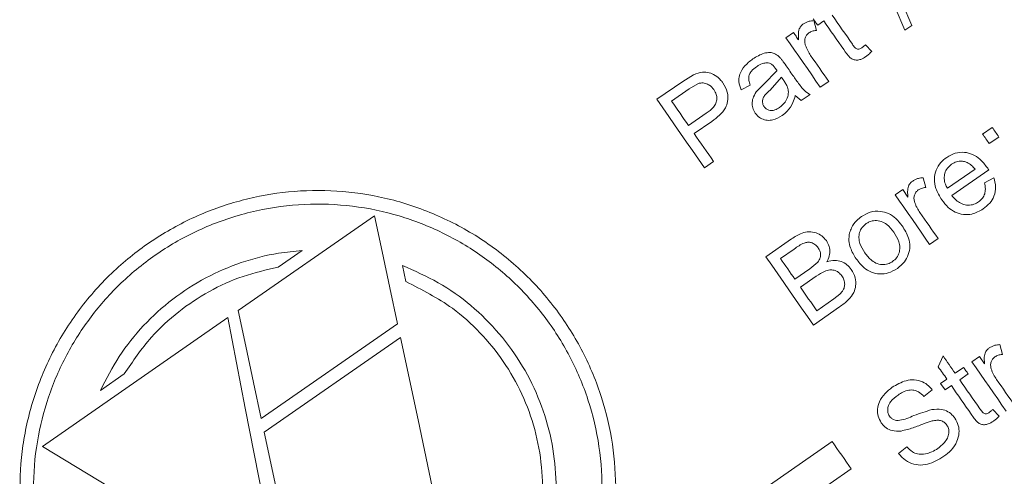
# Model space of a CAD drawing. Units: inches. Extents: x -82 to 1283, y 0 to 804.
# Drawn here: x 622 to 624, y 441 to 442 of the extents above; entities that cross this region are included whole.
import ezdxf

# ---------------------------------------------------------------- set-up
doc = ezdxf.new("R2010")
doc.units = ezdxf.units.IN
doc.header["$LTSCALE"] = 96
doc.header["$MEASUREMENT"] = 0

# ---------------------------------------------------------------- blocks, each defined once
blk = doc.blocks.new('RETRACTED11')
at = {"linetype": 'Continuous', "lineweight": 15}
for p, q in [((731.6131, 521.517), (731.636, 521.4636)), ((731.6196, 521.4522), (731.5966, 521.5055)), ((731.406, 521.4751), (731.4119, 521.452)), ((731.4294, 521.4741), (731.4149, 521.464)), ((731.34, 521.4348), (731.3578, 521.4471)), ((731.636, 521.4636), (731.6196, 521.4522)), ((731.527, 521.4181), (731.5419, 521.4026)), ((731.2887, 521.3259), (731.3192, 521.3571)), ((731.037, 521.2899), (731.0977, 521.3321)), ((731.0977, 521.3321), (731.1232, 521.3475)), ((731.33, 521.3417), (731.3029, 521.3118)), ((731.4408, 521.332), (731.4211, 521.3182)), ((731.0715, 521.2857), (731.1127, 521.3143)), ((731.1335, 521.3267), (731.1127, 521.3143)), ((731.2562, 521.3233), (731.235, 521.3125)), ((731.2732, 521.3107), (731.2887, 521.3259)), ((731.3762, 521.2871), (731.3623, 521.2987)), ((731.3969, 521.3014), (731.3762, 521.2871)), ((731.1531, 521.2571), (731.1115, 521.2282)), ((731.1659, 521.2379), (731.1247, 521.2092)), ((731.8025, 521.2082), (731.825, 521.2238)), ((731.8406, 521.2013), (731.8181, 521.1857)), ((731.1701, 521.1438), (731.1489, 521.129)), ((731.7847, 521.126), (731.7196, 521.0808)), ((731.8167, 521.1242), (731.7298, 521.0638)), ((731.6628, 521.1056), (731.6688, 521.0825)), ((731.8067, 521.0939), (731.8288, 521.1056)), ((731.5969, 521.0653), (731.6147, 521.0776)), ((731.627, 521.06), (731.6147, 521.0776)), ((730.0532, 520.7936), (730.3734, 521.0162)), ((731.293, 520.9198), (731.3534, 520.9617)), ((731.6977, 520.9625), (731.6779, 520.9488)), ((731.3275, 520.9156), (731.3596, 520.9379)), ((730.2031, 520.9343), (730.1469, 520.8953)), ((730.4473, 520.8613), (730.4392, 520.899)), ((731.3613, 520.867), (731.3961, 520.8912)), ((731.3961, 520.8912), (731.4151, 520.9071)), ((731.3745, 520.848), (731.4117, 520.8739)), ((731.4129, 520.7927), (731.453, 520.8205)), ((731.453, 520.8205), (731.4669, 520.8314)), ((731.4662, 520.8016), (731.4048, 520.7589)), ((729.5934, 520.4739), (730.0285, 520.7765)), ((730.4276, 520.7616), (730.1074, 520.539)), ((730.1142, 520.5072), (730.4344, 520.7298)), ((731.8429, 520.7132), (731.8488, 520.6901)), ((731.6982, 520.6609), (731.7096, 520.6864)), ((731.777, 520.6729), (731.7948, 520.6852)), ((731.807, 520.6676), (731.7948, 520.6852)), ((731.7379, 520.6457), (731.7578, 520.6595)), ((729.7856, 520.6441), (729.7294, 520.6051)), ((731.7685, 520.6442), (731.7486, 520.6304)), ((731.7038, 520.622), (731.7183, 520.6321)), ((731.7038, 520.622), (731.7145, 520.6066)), ((731.729, 520.6167), (731.7145, 520.6066)), ((731.684, 520.6067), (731.6646, 520.591)), ((731.8265, 520.5607), (731.8415, 520.5452)), ((731.1821, 520.2996), (731.449, 520.4851)), ((731.6051, 520.4572), (731.624, 520.4729)), ((731.4935, 520.4211), (731.2882, 520.2784))]:
    blk.add_line(p, q, dxfattribs=at)
at = {"linetype": 'Continuous', "lineweight": 15, "flags": 128}
for points in [[(731.4149, 521.464), (731.4136, 521.466), (731.4122, 521.4679), (731.4109, 521.4698), (731.4096, 521.4717), (731.4082, 521.4736), (731.4069, 521.4756), (731.4056, 521.4775), (731.4042, 521.4794)], [(731.476, 521.4071), (731.4702, 521.4155), (731.4643, 521.4238), (731.4585, 521.4322), (731.4527, 521.4406), (731.4469, 521.449), (731.441, 521.4574), (731.4352, 521.4657), (731.4294, 521.4741)], [(731.449, 521.4878), (731.455, 521.4793), (731.4609, 521.4708), (731.4668, 521.4622), (731.4727, 521.4537), (731.4786, 521.4452), (731.4846, 521.4367), (731.4905, 521.4282), (731.4964, 521.4196)], [(731.3578, 521.4471), (731.3594, 521.4449), (731.3609, 521.4427), (731.3624, 521.4405), (731.364, 521.4383), (731.3655, 521.4361), (731.367, 521.4339), (731.3686, 521.4317), (731.3701, 521.4295)], [(731.4211, 521.3182), (731.4109, 521.3329), (731.4008, 521.3475), (731.3906, 521.362), (731.3805, 521.3766), (731.3704, 521.3912), (731.3602, 521.4057), (731.3501, 521.4203), (731.34, 521.4348)], [(731.3984, 521.393), (731.4037, 521.3854), (731.409, 521.3778), (731.4143, 521.3701), (731.4196, 521.3625), (731.4249, 521.3549), (731.4302, 521.3472), (731.4355, 521.3396), (731.4408, 521.332)], [(731.3384, 521.3722), (731.3406, 521.369), (731.3429, 521.3657), (731.3452, 521.3624), (731.3475, 521.3591), (731.3498, 521.3558), (731.3521, 521.3525), (731.3544, 521.3492), (731.3567, 521.3459)], [(731.33, 521.3417), (731.3306, 521.3408), (731.3312, 521.3399), (731.3319, 521.339), (731.3325, 521.3381), (731.3331, 521.3371), (731.3338, 521.3362), (731.3344, 521.3353), (731.335, 521.3344)], [(731.1489, 521.129), (731.1348, 521.1492), (731.1208, 521.1694), (731.1068, 521.1895), (731.0928, 521.2097), (731.0788, 521.2298), (731.0649, 521.2498), (731.0509, 521.2699), (731.037, 521.2899)], [(731.1115, 521.2282), (731.1065, 521.2354), (731.1015, 521.2426), (731.0965, 521.2498), (731.0915, 521.257), (731.0865, 521.2642), (731.0815, 521.2713), (731.0765, 521.2785), (731.0715, 521.2857)], [(731.825, 521.2238), (731.8269, 521.221), (731.8289, 521.2182), (731.8309, 521.2154), (731.8328, 521.2126), (731.8348, 521.2098), (731.8367, 521.207), (731.8387, 521.2042), (731.8406, 521.2013)], [(731.1247, 521.2092), (731.1304, 521.201), (731.136, 521.1929), (731.1417, 521.1847), (731.1474, 521.1765), (731.1531, 521.1684), (731.1588, 521.1602), (731.1645, 521.152), (731.1701, 521.1438)], [(731.8181, 521.1857), (731.8162, 521.1885), (731.8142, 521.1913), (731.8123, 521.1941), (731.8103, 521.197), (731.8084, 521.1998), (731.8064, 521.2026), (731.8044, 521.2054), (731.8025, 521.2082)], [(731.6779, 520.9488), (731.6678, 520.9633), (731.6577, 520.9778), (731.6476, 520.9924), (731.6375, 521.007), (731.6273, 521.0215), (731.6172, 521.0361), (731.6071, 521.0507), (731.5969, 521.0653)], [(730.3734, 521.0162), (730.3914, 520.9319), (730.4094, 520.847), (730.4276, 520.7616)], [(731.6553, 521.0235), (731.6606, 521.0159), (731.6659, 521.0082), (731.6712, 521.0006), (731.6765, 520.993), (731.6818, 520.9853), (731.6871, 520.9777), (731.6924, 520.9701), (731.6977, 520.9625)], [(731.4048, 520.7589), (731.3909, 520.779), (731.3769, 520.799), (731.363, 520.8191), (731.349, 520.8392), (731.335, 520.8594), (731.321, 520.8795), (731.307, 520.8996), (731.293, 520.9198)], [(731.3275, 520.9156), (731.3317, 520.9095), (731.3359, 520.9034), (731.3402, 520.8974), (731.3444, 520.8913), (731.3486, 520.8852), (731.3528, 520.8791), (731.3571, 520.8731), (731.3613, 520.867)], [(731.3745, 520.848), (731.3793, 520.8411), (731.3841, 520.8342), (731.3889, 520.8272), (731.3937, 520.8203), (731.3985, 520.8134), (731.4033, 520.8065), (731.4081, 520.7996), (731.4129, 520.7927)], [(730.0285, 520.7765), (730.0698, 520.564), (730.1115, 520.3488), (730.1534, 520.1325)], [(730.1074, 520.539), (730.0892, 520.6244), (730.0711, 520.7093), (730.0532, 520.7936)], [(730.4344, 520.7298), (730.4757, 520.5359), (730.5171, 520.3414), (730.5584, 520.1475), (730.5993, 519.9554)], [(731.7096, 520.6864), (731.7132, 520.6813), (731.7167, 520.6762), (731.7203, 520.6711), (731.7238, 520.6661), (731.7273, 520.661), (731.7309, 520.6559), (731.7344, 520.6508), (731.7379, 520.6457)], [(731.7183, 520.6321), (731.7158, 520.6357), (731.7133, 520.6393), (731.7108, 520.6429), (731.7083, 520.6465), (731.7058, 520.6501), (731.7033, 520.6537), (731.7007, 520.6573), (731.6982, 520.6609)], [(731.7578, 520.6595), (731.7591, 520.6576), (731.7605, 520.6557), (731.7618, 520.6538), (731.7631, 520.6518), (731.7645, 520.6499), (731.7658, 520.648), (731.7671, 520.6461), (731.7685, 520.6442)], [(731.858, 520.5563), (731.8479, 520.5708), (731.8379, 520.5853), (731.8278, 520.5998), (731.8177, 520.6144), (731.8075, 520.6289), (731.7974, 520.6436), (731.7872, 520.6582), (731.777, 520.6729)], [(731.7756, 520.5497), (731.7698, 520.558), (731.764, 520.5664), (731.7582, 520.5747), (731.7523, 520.5831), (731.7465, 520.5915), (731.7407, 520.5999), (731.7348, 520.6083), (731.729, 520.6167)], [(731.7486, 520.6304), (731.7546, 520.6218), (731.7605, 520.6133), (731.7664, 520.6047), (731.7724, 520.5962), (731.7783, 520.5877), (731.7842, 520.5792), (731.7901, 520.5707), (731.796, 520.5622)], [(731.8353, 520.6311), (731.8406, 520.6234), (731.846, 520.6158), (731.8513, 520.6081), (731.8566, 520.6005), (731.8619, 520.5929), (731.8672, 520.5853), (731.8725, 520.5777), (731.8777, 520.5701)], [(730.2791, 519.7328), (730.2382, 519.9249), (730.1969, 520.1188), (730.1555, 520.3133), (730.1142, 520.5072)], [(730.1534, 520.1325), (729.9653, 520.2472), (729.7782, 520.3613), (729.5934, 520.4739)], [(731.449, 520.4851), (731.4546, 520.4771), (731.4601, 520.4691), (731.4657, 520.461), (731.4713, 520.453), (731.4768, 520.445), (731.4824, 520.437), (731.4879, 520.4291), (731.4935, 520.4211)]]:
    blk.add_lwpolyline(points, dxfattribs=at)
at = {"linetype": 'Continuous', "lineweight": 15}
for points, knots in [([(731.3812, 521.4673), (731.3834, 521.4686), (731.3876, 521.4712), (731.3959, 521.474), (731.4022, 521.4747), (731.406, 521.4751)], [0, 0, 0, 0, 0.2825635, 0.5637963, 1, 1, 1, 1]), ([(731.3701, 521.4295), (731.3697, 521.4338), (731.369, 521.4424), (731.3704, 521.4543), (731.3755, 521.4627), (731.3795, 521.466), (731.3812, 521.4673)], [0, 0, 0, 0, 0.312788, 0.628631, 0.84377, 1, 1, 1, 1]), ([(731.3944, 521.4462), (731.3924, 521.4445), (731.3884, 521.4412), (731.385, 521.434), (731.3838, 521.4261), (731.3851, 521.4209), (731.3857, 521.4183)], [0, 0, 0, 0, 0.246772, 0.493934, 0.745021, 1, 1, 1, 1]), ([(731.4119, 521.452), (731.4102, 521.4518), (731.4068, 521.4515), (731.4008, 521.4499), (731.3969, 521.4476), (731.3944, 521.4462)], [0, 0, 0, 0, 0.275631, 0.551949, 1, 1, 1, 1]), ([(731.2627, 521.3849), (731.2711, 521.3902), (731.2836, 521.3979), (731.3017, 521.4007), (731.3139, 521.398), (731.3208, 521.3933), (731.3243, 521.3901), (731.3247, 521.3898)], [0, 0, 0, 0, 0.434558, 0.639295, 0.78905, 0.977386, 1, 1, 1, 1]), ([(731.3857, 521.4183), (731.3865, 521.4159), (731.3882, 521.4112), (731.3922, 521.4026), (731.396, 521.3967), (731.3984, 521.393)], [0, 0, 0, 0, 0.2662533, 0.5323587, 1, 1, 1, 1]), ([(731.5282, 521.3905), (731.5243, 521.388), (731.5179, 521.3838), (731.5073, 521.3817), (731.4984, 521.3828), (731.4866, 521.3908), (731.4806, 521.4001), (731.476, 521.4071)], [0, 0, 0, 0, 0.213528, 0.352113, 0.491255, 0.616274, 1, 1, 1, 1]), ([(731.4964, 521.4196), (731.4983, 521.4169), (731.5009, 521.4132), (731.5051, 521.4091), (731.5085, 521.408), (731.5122, 521.4079), (731.5157, 521.4092), (731.5179, 521.4106), (731.5188, 521.4113)], [0, 0, 0, 0, 0.350243, 0.492066, 0.610223, 0.728195, 0.877784, 1, 1, 1, 1]), ([(731.5188, 521.4113), (731.5197, 521.4119), (731.5216, 521.4133), (731.5243, 521.4156), (731.5261, 521.4172), (731.527, 521.4181)], [0, 0, 0, 0, 0.312387, 0.655795, 1, 1, 1, 1]), ([(731.5419, 521.4026), (731.5407, 521.4014), (731.5383, 521.3989), (731.5339, 521.3947), (731.5304, 521.3921), (731.5282, 521.3905)], [0, 0, 0, 0, 0.283184, 0.56639, 1, 1, 1, 1]), ([(731.235, 521.3125), (731.2328, 521.3187), (731.229, 521.3294), (731.2301, 521.3458), (731.2376, 521.362), (731.2492, 521.375), (731.2592, 521.3824), (731.2627, 521.3849)], [0, 0, 0, 0, 0.231191, 0.397644, 0.563915, 0.850691, 1, 1, 1, 1]), ([(731.3247, 521.3898), (731.3261, 521.3882), (731.329, 521.3851), (731.3334, 521.3792), (731.3365, 521.3749), (731.3384, 521.3722)], [0, 0, 0, 0, 0.284491, 0.56834, 1, 1, 1, 1]), ([(731.1232, 521.3475), (731.1302, 521.3503), (731.142, 521.3549), (731.16, 521.3531), (731.175, 521.3464), (731.1856, 521.3375), (731.1907, 521.3307), (731.1922, 521.3287)], [0, 0, 0, 0, 0.280779, 0.477168, 0.672673, 0.906363, 1, 1, 1, 1]), ([(731.2712, 521.3666), (731.267, 521.3634), (731.2605, 521.3585), (731.2541, 521.3492), (731.2521, 521.3394), (731.2536, 521.3306), (731.2556, 521.3251), (731.2562, 521.3233)], [0, 0, 0, 0, 0.30951, 0.478947, 0.650305, 0.885482, 1, 1, 1, 1]), ([(731.2983, 521.3755), (731.2949, 521.3755), (731.2868, 521.3754), (731.2778, 521.3709), (731.2725, 521.3674), (731.2712, 521.3666)], [0, 0, 0, 0, 0.3457785, 0.8363522, 1, 1, 1, 1]), ([(731.3157, 521.3624), (731.3142, 521.3645), (731.3111, 521.3686), (731.3053, 521.3737), (731.3005, 521.3749), (731.2983, 521.3755)], [0, 0, 0, 0, 0.348446, 0.699006, 1, 1, 1, 1]), ([(731.3192, 521.3571), (731.3188, 521.3578), (731.318, 521.359), (731.3168, 521.3608), (731.3161, 521.3619), (731.3157, 521.3624)], [0, 0, 0, 0, 0.3906436, 0.6953049, 1, 1, 1, 1]), ([(731.3456, 521.3125), (731.3451, 521.3144), (731.3439, 521.3193), (731.3401, 521.3267), (731.3367, 521.3318), (731.335, 521.3344)], [0, 0, 0, 0, 0.243354, 0.618144, 1, 1, 1, 1]), ([(731.3567, 521.3459), (731.3617, 521.3388), (731.3692, 521.3282), (731.3804, 521.3131), (731.3892, 521.3053), (731.3956, 521.3021), (731.3969, 521.3014)], [0, 0, 0, 0, 0.429965, 0.644983, 0.931419, 1, 1, 1, 1]), ([(731.1707, 521.3128), (731.1676, 521.3165), (731.1622, 521.323), (731.151, 521.3279), (731.1413, 521.3289), (731.1357, 521.3273), (731.1335, 521.3267)], [0, 0, 0, 0, 0.333211, 0.588117, 0.843841, 1, 1, 1, 1]), ([(731.1531, 521.2571), (731.159, 521.2616), (731.1679, 521.2683), (731.1763, 521.2807), (731.1785, 521.2911), (731.1769, 521.3024), (731.173, 521.309), (731.1707, 521.3128)], [0, 0, 0, 0, 0.333372, 0.494566, 0.657659, 0.799258, 1, 1, 1, 1]), ([(731.1922, 521.3287), (731.1961, 521.3217), (731.2038, 521.3081), (731.2048, 521.2867), (731.1981, 521.2675), (731.1845, 521.2517), (731.1722, 521.2426), (731.1659, 521.2379)], [0, 0, 0, 0, 0.225097, 0.432608, 0.574135, 0.78281, 1, 1, 1, 1]), ([(731.2682, 521.2575), (731.266, 521.2614), (731.2615, 521.2692), (731.2603, 521.2829), (731.2638, 521.2975), (731.2698, 521.306), (731.2732, 521.3107)], [0, 0, 0, 0, 0.232149, 0.4647555, 0.7001301, 1, 1, 1, 1]), ([(731.3029, 521.3118), (731.299, 521.3081), (731.293, 521.3025), (731.2868, 521.2939), (731.2848, 521.2866), (731.2853, 521.2796), (731.2873, 521.2751), (731.2887, 521.273), (731.2889, 521.2727)], [0, 0, 0, 0, 0.35054, 0.532671, 0.682441, 0.832397, 0.982377, 1, 1, 1, 1]), ([(731.3252, 521.2706), (731.3299, 521.2746), (731.3384, 521.2816), (731.3453, 521.296), (731.3464, 521.3064), (731.3457, 521.3118), (731.3456, 521.3125)], [0, 0, 0, 0, 0.374768, 0.665653, 0.95835, 1, 1, 1, 1]), ([(731.3623, 521.2987), (731.3606, 521.2931), (731.3566, 521.2799), (731.346, 521.2634), (731.3355, 521.2552), (731.3312, 521.2519)], [0, 0, 0, 0, 0.306337, 0.719062, 1, 1, 1, 1]), ([(731.2889, 521.2727), (731.2904, 521.2709), (731.2935, 521.2672), (731.3, 521.2642), (731.3072, 521.2632), (731.316, 521.2649), (731.3217, 521.2684), (731.3252, 521.2706)], [0, 0, 0, 0, 0.174901, 0.350572, 0.515848, 0.699934, 1, 1, 1, 1]), ([(731.3312, 521.2519), (731.3243, 521.2477), (731.3134, 521.2411), (731.2962, 521.2398), (731.2832, 521.2434), (731.2738, 521.2502), (731.2697, 521.2556), (731.2682, 521.2575)], [0, 0, 0, 0, 0.336156, 0.524155, 0.712464, 0.895041, 1, 1, 1, 1]), ([(731.7066, 521.0536), (731.7013, 521.0622), (731.6922, 521.0771), (731.6881, 521.1019), (731.6922, 521.1235), (731.7029, 521.1415), (731.7132, 521.1496), (731.718, 521.1534)], [0, 0, 0, 0, 0.265384, 0.459642, 0.654711, 0.838233, 1, 1, 1, 1]), ([(731.718, 521.1534), (731.7244, 521.1571), (731.7373, 521.1647), (731.7592, 521.1664), (731.7795, 521.1611), (731.7983, 521.1487), (731.8078, 521.1364), (731.8132, 521.1295)], [0, 0, 0, 0, 0.200056, 0.401586, 0.578195, 0.763124, 1, 1, 1, 1]), ([(731.7619, 521.1429), (731.759, 521.1435), (731.7523, 521.145), (731.7406, 521.1437), (731.7333, 521.1395), (731.7295, 521.1373)], [0, 0, 0, 0, 0.258631, 0.610453, 1, 1, 1, 1]), ([(731.7295, 521.1373), (731.726, 521.1344), (731.7189, 521.1286), (731.7132, 521.1163), (731.7116, 521.1031), (731.7141, 521.0909), (731.7179, 521.0839), (731.7196, 521.0808)], [0, 0, 0, 0, 0.212391, 0.425945, 0.622295, 0.832986, 1, 1, 1, 1]), ([(731.7847, 521.126), (731.782, 521.129), (731.7766, 521.135), (731.7686, 521.1406), (731.7633, 521.1424), (731.7619, 521.1429)], [0, 0, 0, 0, 0.419348, 0.841024, 1, 1, 1, 1]), ([(731.8132, 521.1295), (731.8136, 521.1289), (731.8144, 521.1278), (731.8155, 521.126), (731.8163, 521.1248), (731.8167, 521.1242)], [0, 0, 0, 0, 0.332772, 0.665968, 1, 1, 1, 1]), ([(731.6381, 521.0978), (731.6402, 521.0991), (731.6444, 521.1017), (731.6528, 521.1045), (731.659, 521.1052), (731.6628, 521.1056)], [0, 0, 0, 0, 0.282822, 0.56539, 1, 1, 1, 1]), ([(731.8288, 521.1056), (731.8308, 521.0984), (731.8347, 521.0841), (731.8307, 521.0627), (731.8197, 521.0448), (731.8092, 521.0366), (731.8037, 521.0323)], [0, 0, 0, 0, 0.262906, 0.527887, 0.752378, 1, 1, 1, 1]), ([(730.1986, 519.6768), (730.1596, 519.6811), (730.0815, 519.6896), (729.969, 519.7268), (729.8639, 519.7815), (729.7697, 519.8528), (729.6895, 519.9385), (729.6253, 520.0344), (729.5785, 520.1386), (729.5487, 520.2483), (729.5374, 520.3618), (729.5444, 520.4776), (729.5712, 520.5922), (729.6174, 520.7026), (729.6824, 520.8039), (729.7626, 520.892), (729.8554, 520.9639), (729.9556, 521.0185), (730.0619, 521.0554), (730.1722, 521.0753), (730.2851, 521.0771), (730.3996, 521.0606), (730.5115, 521.0244), (730.6178, 520.9692), (730.7133, 520.896), (730.7945, 520.8087), (730.8587, 520.7099), (730.9052, 520.6043), (730.9333, 520.4933), (730.9429, 520.3827), (730.9362, 520.274), (730.9185, 520.2054), (730.9097, 520.1711)], [0, 0, 0, 0, 0.03399, 0.067976, 0.102001, 0.136021, 0.16927, 0.202519, 0.235047, 0.267582, 0.300836, 0.334095, 0.368724, 0.403347, 0.43802, 0.472683, 0.505631, 0.538578, 0.570547, 0.602525, 0.635588, 0.668655, 0.703329, 0.737998, 0.772622, 0.80724, 0.840429, 0.87362, 0.906158, 0.9387, 0.969349, 1, 1, 1, 1]), ([(731.627, 521.06), (731.6266, 521.0643), (731.6258, 521.073), (731.6273, 521.085), (731.6324, 521.0933), (731.6364, 521.0965), (731.6381, 521.0978)], [0, 0, 0, 0, 0.313851, 0.630989, 0.847833, 1, 1, 1, 1]), ([(731.6513, 521.0767), (731.6493, 521.075), (731.6453, 521.0717), (731.6419, 521.0644), (731.6407, 521.0565), (731.6419, 521.0514), (731.6425, 521.0488)], [0, 0, 0, 0, 0.248813, 0.497994, 0.75029, 1, 1, 1, 1]), ([(731.6688, 521.0825), (731.6671, 521.0823), (731.6637, 521.082), (731.6576, 521.0804), (731.6537, 521.0781), (731.6513, 521.0767)], [0, 0, 0, 0, 0.276202, 0.552488, 1, 1, 1, 1]), ([(731.7926, 521.0486), (731.796, 521.0514), (731.8024, 521.0566), (731.8079, 521.0675), (731.8096, 521.0802), (731.8077, 521.0889), (731.8067, 521.0939)], [0, 0, 0, 0, 0.258293, 0.478314, 0.698308, 1, 1, 1, 1]), ([(731.8037, 521.0323), (731.7951, 521.0273), (731.7807, 521.019), (731.7571, 521.018), (731.7378, 521.0237), (731.7202, 521.0359), (731.7113, 521.0474), (731.7066, 521.0536)], [0, 0, 0, 0, 0.260843, 0.437217, 0.613525, 0.791682, 1, 1, 1, 1]), ([(731.7298, 521.0638), (731.7354, 521.0575), (731.7442, 521.0477), (731.7611, 521.0411), (731.7753, 521.0406), (731.7859, 521.0443), (731.7911, 521.0477), (731.7926, 521.0486)], [0, 0, 0, 0, 0.346264, 0.542841, 0.739793, 0.928467, 1, 1, 1, 1]), ([(730.8655, 520.1404), (730.8769, 520.1762), (730.8999, 520.2478), (730.9111, 520.3607), (730.9041, 520.4738), (730.8783, 520.584), (730.8343, 520.6875), (730.7748, 520.7812), (730.7014, 520.8627), (730.6166, 520.9311), (730.5217, 520.9845), (730.4181, 521.0227), (730.3083, 521.0432), (730.1945, 521.0453), (730.0813, 521.0276), (729.9731, 520.9914), (729.8739, 520.9377), (729.7869, 520.8703), (729.7134, 520.7907), (729.6537, 520.7014), (729.6093, 520.6033), (729.5803, 520.4974), (729.5693, 520.3864), (729.5768, 520.2728), (729.6041, 520.1615), (729.6495, 520.0568), (729.7117, 519.9623), (729.7869, 519.8807), (729.8739, 519.8136), (729.9699, 519.7614), (730.0736, 519.7259), (730.1659, 519.7094), (730.2227, 519.708), (730.2429, 519.7076)], [0, 0, 0, 0, 0.033249, 0.066498, 0.099774, 0.133044, 0.165718, 0.198393, 0.230262, 0.262135, 0.294438, 0.326746, 0.360301, 0.393852, 0.427748, 0.461635, 0.49414, 0.526644, 0.557994, 0.589351, 0.621402, 0.653458, 0.687033, 0.720605, 0.754472, 0.788331, 0.820995, 0.853659, 0.885508, 0.917363, 0.949735, 0.982111, 1, 1, 1, 1]), ([(731.6425, 521.0488), (731.6434, 521.0464), (731.645, 521.0416), (731.6491, 521.033), (731.6529, 521.0272), (731.6553, 521.0235)], [0, 0, 0, 0, 0.267386, 0.534864, 1, 1, 1, 1]), ([(731.4899, 520.9756), (731.4913, 520.9798), (731.4948, 520.9907), (731.5046, 521.0041), (731.5139, 521.0112), (731.5175, 521.014)], [0, 0, 0, 0, 0.274122, 0.71238, 1, 1, 1, 1]), ([(731.5175, 521.014), (731.5243, 521.018), (731.538, 521.0261), (731.5612, 521.0278), (731.5822, 521.0221), (731.6, 521.0099), (731.6087, 520.9986), (731.6133, 520.9927)], [0, 0, 0, 0, 0.212227, 0.426147, 0.610621, 0.797823, 1, 1, 1, 1]), ([(731.5289, 520.9977), (731.5254, 520.9948), (731.5185, 520.9891), (731.5128, 520.9769), (731.5111, 520.9637), (731.5145, 520.9469), (731.5212, 520.9362), (731.5255, 520.9292)], [0, 0, 0, 0, 0.172611, 0.345957, 0.507787, 0.684818, 1, 1, 1, 1]), ([(731.5937, 520.9776), (731.5887, 520.984), (731.5806, 520.9944), (731.5646, 521.0034), (731.5499, 521.0057), (731.5375, 521.003), (731.5312, 520.9991), (731.5289, 520.9977)], [0, 0, 0, 0, 0.3190686, 0.5139563, 0.7097041, 0.8927954, 1, 1, 1, 1]), ([(731.6133, 520.9927), (731.6192, 520.9834), (731.6287, 520.9685), (731.6328, 520.9442), (731.6289, 520.9246), (731.6189, 520.9061), (731.6081, 520.8971), (731.6022, 520.8922)], [0, 0, 0, 0, 0.2861958, 0.4594901, 0.6331003, 0.802679, 1, 1, 1, 1]), ([(731.3534, 520.9617), (731.3613, 520.9668), (731.374, 520.975), (731.3945, 520.9794), (731.4109, 520.9767), (731.4253, 520.9694), (731.432, 520.9616), (731.4353, 520.9577)], [0, 0, 0, 0, 0.30475, 0.485923, 0.668185, 0.834878, 1, 1, 1, 1]), ([(731.5052, 520.9151), (731.5002, 520.9234), (731.4922, 520.9365), (731.4872, 520.9577), (731.489, 520.9695), (731.4899, 520.9756)], [0, 0, 0, 0, 0.4499741, 0.7138518, 1, 1, 1, 1]), ([(731.5909, 520.9085), (731.5943, 520.9113), (731.6011, 520.9169), (731.6067, 520.9289), (731.6086, 520.9419), (731.6052, 520.9591), (731.5982, 520.9703), (731.5937, 520.9776)], [0, 0, 0, 0, 0.16768, 0.336026, 0.494903, 0.67177, 1, 1, 1, 1]), ([(731.4161, 520.9406), (731.4136, 520.9436), (731.4092, 520.9489), (731.4001, 520.9534), (731.3913, 520.9544), (731.3769, 520.9502), (731.3672, 520.9433), (731.3596, 520.9379)], [0, 0, 0, 0, 0.178625, 0.317362, 0.457051, 0.576731, 1, 1, 1, 1]), ([(731.4151, 520.9071), (731.4174, 520.9105), (731.4211, 520.9161), (731.4221, 520.9256), (731.4204, 520.9336), (731.4175, 520.9382), (731.4161, 520.9406)], [0, 0, 0, 0, 0.333046, 0.5524, 0.771483, 1, 1, 1, 1]), ([(731.4353, 520.9577), (731.4378, 520.9532), (731.4427, 520.9444), (731.444, 520.9289), (731.441, 520.9166), (731.4376, 520.91), (731.4365, 520.9079)], [0, 0, 0, 0, 0.287135, 0.574002, 0.864737, 1, 1, 1, 1]), ([(729.7294, 520.6051), (729.7433, 520.6324), (729.7711, 520.687), (729.8292, 520.7594), (729.8978, 520.8218), (729.9755, 520.872), (730.0597, 520.908), (730.1365, 520.928), (730.1848, 520.9326), (730.2031, 520.9343)], [0, 0, 0, 0, 0.152187, 0.304347, 0.456689, 0.609029, 0.758672, 0.908347, 1, 1, 1, 1]), ([(731.6022, 520.8922), (731.5953, 520.8881), (731.5825, 520.8806), (731.5607, 520.8782), (731.5408, 520.8825), (731.5211, 520.8948), (731.5111, 520.9076), (731.5052, 520.9151)], [0, 0, 0, 0, 0.212302, 0.390998, 0.569682, 0.747025, 1, 1, 1, 1]), ([(731.5255, 520.9292), (731.5306, 520.9226), (731.5387, 520.9121), (731.5547, 520.9027), (731.5692, 520.9004), (731.5819, 520.9029), (731.5884, 520.9069), (731.5909, 520.9085)], [0, 0, 0, 0, 0.321685, 0.513007, 0.705423, 0.882765, 1, 1, 1, 1]), ([(730.1469, 520.8953), (730.1192, 520.8889), (730.063, 520.8761), (729.9841, 520.8399), (729.9114, 520.7916), (729.8419, 520.7279), (729.8056, 520.6738), (729.7856, 520.6441)], [0, 0, 0, 0, 0.188126, 0.381625, 0.569776, 0.763484, 1, 1, 1, 1]), ([(730.4392, 520.899), (730.4678, 520.8865), (730.5249, 520.8616), (730.6016, 520.8067), (730.6685, 520.7403), (730.7234, 520.6639), (730.7643, 520.5798), (730.7909, 520.4909), (730.8022, 520.399), (730.7986, 520.3062), (730.7793, 520.2147), (730.7451, 520.1276), (730.6977, 520.0471), (730.6561, 520.0015), (730.6353, 519.9787)], [0, 0, 0, 0, 0.084141, 0.168265, 0.25249, 0.336709, 0.419312, 0.501921, 0.584289, 0.666661, 0.750693, 0.834724, 0.917367, 1, 1, 1, 1]), ([(731.4365, 520.9079), (731.4427, 520.9095), (731.4539, 520.9123), (731.4706, 520.9093), (731.4843, 520.9018), (731.4907, 520.8939), (731.4939, 520.89)], [0, 0, 0, 0, 0.2899724, 0.5293585, 0.7687798, 1, 1, 1, 1]), ([(731.4939, 520.89), (731.4974, 520.8837), (731.504, 520.8716), (731.5054, 520.8521), (731.4998, 520.8336), (731.4863, 520.8165), (731.4733, 520.8068), (731.4662, 520.8016)], [0, 0, 0, 0, 0.204446, 0.392018, 0.539317, 0.74739, 1, 1, 1, 1]), ([(731.4718, 520.8747), (731.4694, 520.8777), (731.4644, 520.8837), (731.4539, 520.8886), (731.4423, 520.8894), (731.4277, 520.8846), (731.418, 520.8781), (731.4117, 520.8739)], [0, 0, 0, 0, 0.169739, 0.340706, 0.489725, 0.669802, 1, 1, 1, 1]), ([(731.4669, 520.8314), (731.4699, 520.8346), (731.4749, 520.8402), (731.4785, 520.8506), (731.4784, 520.8606), (731.4757, 520.8688), (731.4728, 520.8732), (731.4718, 520.8747)], [0, 0, 0, 0, 0.269831, 0.469673, 0.669037, 0.890058, 1, 1, 1, 1]), ([(730.6272, 520.0164), (730.6463, 520.0391), (730.6845, 520.0846), (730.7264, 520.1636), (730.7551, 520.2478), (730.7693, 520.3359), (730.7683, 520.4255), (730.7525, 520.5136), (730.7219, 520.5975), (730.6785, 520.6746), (730.6229, 520.7424), (730.5482, 520.81), (730.4849, 520.8422), (730.4473, 520.8613)], [0, 0, 0, 0, 0.087842, 0.175687, 0.263494, 0.351299, 0.439707, 0.528108, 0.615502, 0.702892, 0.788822, 0.874756, 1, 1, 1, 1]), ([(731.807, 520.6676), (731.8067, 520.6718), (731.8059, 520.6803), (731.8072, 520.692), (731.8122, 520.7006), (731.8164, 520.7039), (731.8182, 520.7054)], [0, 0, 0, 0, 0.310332, 0.623455, 0.835448, 1, 1, 1, 1]), ([(731.8182, 520.7054), (731.8203, 520.7067), (731.8245, 520.7093), (731.8328, 520.7121), (731.8391, 520.7128), (731.8429, 520.7132)], [0, 0, 0, 0, 0.282095, 0.559252, 1, 1, 1, 1]), ([(731.8314, 520.6843), (731.8294, 520.6827), (731.8254, 520.6794), (731.8221, 520.6723), (731.8207, 520.6644), (731.822, 520.6591), (731.8226, 520.6564)], [0, 0, 0, 0, 0.240939, 0.482163, 0.728564, 1, 1, 1, 1]), ([(731.8488, 520.6901), (731.8471, 520.6899), (731.8438, 520.6896), (731.8377, 520.688), (731.8338, 520.6857), (731.8314, 520.6843)], [0, 0, 0, 0, 0.275239, 0.550779, 1, 1, 1, 1]), ([(731.8226, 520.6564), (731.8234, 520.6541), (731.825, 520.6494), (731.8291, 520.6408), (731.8329, 520.6349), (731.8353, 520.6311)], [0, 0, 0, 0, 0.259864, 0.519516, 1, 1, 1, 1]), ([(731.5643, 520.5291), (731.5615, 520.5341), (731.556, 520.5441), (731.5545, 520.5618), (731.5596, 520.5808), (731.5721, 520.5986), (731.5842, 520.6081), (731.5901, 520.6128)], [0, 0, 0, 0, 0.177061, 0.353958, 0.534132, 0.772167, 1, 1, 1, 1]), ([(731.5901, 520.6128), (731.6005, 520.6189), (731.6167, 520.6285), (731.6421, 520.6315), (731.6608, 520.6267), (731.6749, 520.6176), (731.6813, 520.6099), (731.684, 520.6067)], [0, 0, 0, 0, 0.3388149, 0.5239682, 0.7104295, 0.88069, 1, 1, 1, 1]), ([(731.604, 520.5946), (731.5975, 520.5897), (731.5876, 520.5823), (731.5802, 520.5683), (731.5789, 520.558), (731.5805, 520.5502), (731.5829, 520.5463), (731.5838, 520.5448)], [0, 0, 0, 0, 0.397104, 0.603344, 0.769991, 0.909313, 1, 1, 1, 1]), ([(731.6646, 520.591), (731.6606, 520.595), (731.6539, 520.6017), (731.6411, 520.6065), (731.628, 520.6066), (731.6153, 520.6019), (731.6075, 520.5969), (731.604, 520.5946)], [0, 0, 0, 0, 0.2499699, 0.4209629, 0.5924454, 0.8201437, 1, 1, 1, 1]), ([(731.5838, 520.5448), (731.5849, 520.5434), (731.5875, 520.5401), (731.593, 520.5363), (731.5977, 520.5353), (731.6, 520.5349)], [0, 0, 0, 0, 0.265878, 0.653069, 1, 1, 1, 1]), ([(731.6, 520.5349), (731.6026, 520.5349), (731.6169, 520.5353), (731.6438, 520.5483), (731.6689, 520.5559), (731.6828, 520.5602)], [0, 0, 0, 0, 0.091857, 0.494697, 1, 1, 1, 1]), ([(731.6828, 520.5602), (731.6906, 520.561), (731.7039, 520.5625), (731.7215, 520.5561), (731.7316, 520.5479), (731.7361, 520.5418), (731.7375, 520.54)], [0, 0, 0, 0, 0.370803, 0.628279, 0.885488, 1, 1, 1, 1]), ([(731.8278, 520.5331), (731.8239, 520.5305), (731.8174, 520.5264), (731.807, 520.5243), (731.7982, 520.5254), (731.7863, 520.5332), (731.7802, 520.5425), (731.7756, 520.5497)], [0, 0, 0, 0, 0.20972, 0.344538, 0.479706, 0.605031, 1, 1, 1, 1]), ([(731.796, 520.5622), (731.7979, 520.5595), (731.8005, 520.5557), (731.8047, 520.5517), (731.8082, 520.5505), (731.812, 520.5505), (731.8154, 520.5519), (731.8175, 520.5533), (731.8184, 520.5539)], [0, 0, 0, 0, 0.3549506, 0.501701, 0.621247, 0.7407509, 0.888753, 1, 1, 1, 1]), ([(731.8184, 520.5539), (731.8193, 520.5545), (731.8212, 520.5559), (731.8238, 520.5582), (731.8256, 520.5598), (731.8265, 520.5607)], [0, 0, 0, 0, 0.311959, 0.655715, 1, 1, 1, 1]), ([(731.8415, 520.5452), (731.8403, 520.544), (731.8379, 520.5415), (731.8334, 520.5373), (731.8299, 520.5347), (731.8278, 520.5331)], [0, 0, 0, 0, 0.283039, 0.566094, 1, 1, 1, 1]), ([(731.6114, 520.5099), (731.604, 520.5096), (731.5915, 520.5091), (731.5755, 520.5166), (731.5679, 520.524), (731.5646, 520.5286), (731.5643, 520.5291)], [0, 0, 0, 0, 0.4055552, 0.6857388, 0.9655567, 1, 1, 1, 1]), ([(731.6836, 520.5336), (731.6775, 520.5316), (731.6624, 520.5269), (731.6391, 520.5167), (731.6207, 520.5122), (731.6114, 520.5099)], [0, 0, 0, 0, 0.250722, 0.624686, 1, 1, 1, 1]), ([(731.7182, 520.524), (731.7163, 520.5263), (731.7123, 520.5311), (731.7039, 520.5349), (731.694, 520.5357), (731.6874, 520.5343), (731.6836, 520.5336)], [0, 0, 0, 0, 0.241303, 0.483868, 0.704377, 1, 1, 1, 1]), ([(731.6973, 520.4689), (731.7045, 520.4747), (731.7148, 520.4831), (731.7226, 520.4987), (731.7239, 520.5102), (731.7215, 520.5188), (731.719, 520.5228), (731.7182, 520.524)], [0, 0, 0, 0, 0.411659, 0.593886, 0.778117, 0.936249, 1, 1, 1, 1]), ([(731.7375, 520.54), (731.7405, 520.5346), (731.7465, 520.5237), (731.7479, 520.5044), (731.7425, 520.4838), (731.7298, 520.4648), (731.7174, 520.455), (731.7116, 520.4505)], [0, 0, 0, 0, 0.181229, 0.362144, 0.552355, 0.789401, 1, 1, 1, 1]), ([(731.7116, 520.4505), (731.6991, 520.4428), (731.6803, 520.4314), (731.6511, 520.429), (731.6303, 520.4348), (731.6149, 520.4452), (731.6078, 520.4539), (731.6051, 520.4572)], [0, 0, 0, 0, 0.354558, 0.53415, 0.714207, 0.891504, 1, 1, 1, 1]), ([(731.624, 520.4729), (731.6282, 520.4687), (731.6355, 520.4613), (731.6495, 520.4553), (731.6657, 520.455), (731.6823, 520.4595), (731.6928, 520.4661), (731.6973, 520.4689)], [0, 0, 0, 0, 0.22242, 0.387608, 0.552919, 0.808308, 1, 1, 1, 1])]:
    blk.add_open_spline(points, degree=3, knots=knots, dxfattribs=at)

msp = doc.modelspace()

# ---------------------------------------------------------------- block references
msp.add_blockref('RETRACTED11', (-107.3978, -79.5207))

doc.saveas('drawing.dxf')
